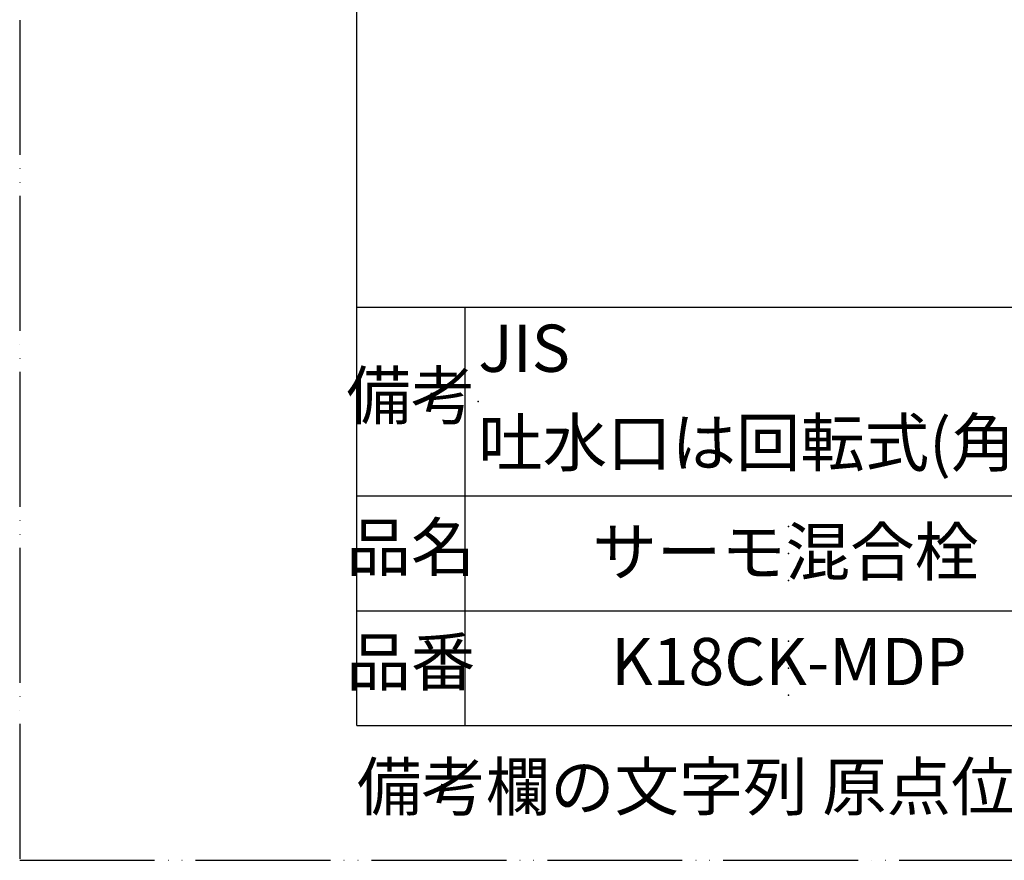
# Model space of a CAD drawing. Units: millimetres. Extents: x 0 to 1050, y 0 to 1485.
# Drawn here: x 0 to 365, y 0 to 312 of the extents above; entities that cross this region are included whole.
import ezdxf

# ---------------------------------------------------------------- set-up
doc = ezdxf.new("R2010")
doc.units = ezdxf.units.MM
doc.linetypes.add('PHANTOM', pattern=[13, 10, -1, 0, -1, 0, -1])
doc.layers.add('1', color=7, linetype='Continuous')
doc.styles.add('CONVERTER_11', font='MS Mincho.ttf', dxfattribs={"width": 0.89})
doc.styles.add('CONVERTER_12', font='txt.shx', dxfattribs={"width": 0.9})

# ---------------------------------------------------------------- blocks, each defined once
blk = doc.blocks.new('開示A4')
at = {"layer": '1', "color": 4, "linetype": 'PHANTOM'}
for p, q in [((0, 297), (0, 0)), ((0, 0), (210, 0))]:
    blk.add_line(p, q, dxfattribs=at)
at = {"layer": '1', "color": 7, "linetype": 'Continuous'}
for p, q in [((25, 10), (25, 148.5)), ((25, 41), (200, 41)), ((200, 27), (25, 27)), ((25, 10), (105, 10))]:
    blk.add_line(p, q, dxfattribs=at)
at = {"layer": '1', "color": 2, "linetype": 'Continuous'}
for p, q in [((33, 41), (33, 27)), ((33, 27), (33, 10)), ((25, 18.5), (81, 18.5))]:
    blk.add_line(p, q, dxfattribs=at)
at = {"layer": '1', "color": 4}
for p in [(34, 34), (57, 24.75), (57, 22.75), (57, 20.75), (57, 16.25), (57, 14.25), (57, 12.25)]:
    blk.add_point(p, dxfattribs=at)
at = {"layer": '1', "color": 2, "char_height": 3.5, "attachment_point": 5, "style": 'CONVERTER_11'}
for s, insert, line_spacing_factor in [('備考', (29, 34), 0.454545), ('品名', (29, 22.75), 0.727273), ('品番', (29, 14.25), 0.727273)]:
    blk.add_mtext(s, dxfattribs=dict(at, insert=insert, line_spacing_factor=line_spacing_factor))
at = {"layer": '1', "color": 250, "insert": (25, 5), "char_height": 3.5, "attachment_point": 4, "line_spacing_factor": 0.545455, "style": 'CONVERTER_11'}
blk.add_mtext('備考欄の文字列 原点位置=4', dxfattribs=at)

msp = doc.modelspace()

# ---------------------------------------------------------------- block references
at = {"layer": '1', "xscale": 5, "yscale": 5, "zscale": 5}
msp.add_blockref('開示A4', (0, 0), dxfattribs=at)

# ---------------------------------------------------------------- texts
at = {"color": 7, "char_height": 17.5, "attachment_point": 5}
for s, insert, line_spacing_factor, style in [('サーモ混合栓', (283.942, 112.049), 0.545455, 'CONVERTER_11'), ('K18CK-MDP', (285.12, 71.395), 0.720288, 'CONVERTER_12')]:
    msp.add_mtext(s, dxfattribs=dict(at, insert=insert, line_spacing_factor=line_spacing_factor, style=style))
at = {"layer": '1', "color": 7, "char_height": 17.5, "attachment_point": 4}
for s, insert, line_spacing_factor, style in [('JIS', (170, 187.5), 0.720288, 'CONVERTER_12'), ('吐水口は回転式(角度制限なし)', (170, 152.5), 0.545455, 'CONVERTER_11')]:
    msp.add_mtext(s, dxfattribs=dict(at, insert=insert, line_spacing_factor=line_spacing_factor, style=style))

doc.saveas('drawing.dxf')
